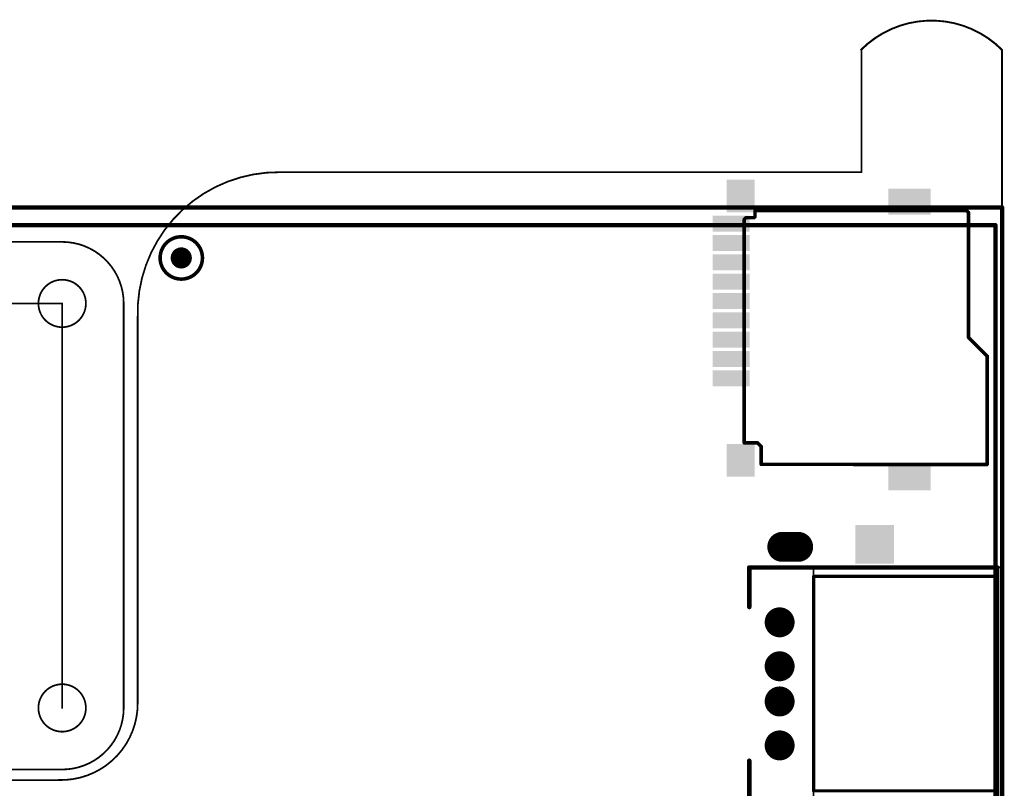
# Model space of a CAD drawing. Units: millimetres. Extents: x 83 to 251, y 109 to 234.
# Drawn here: x 192 to 248, y 190 to 234 of the extents above; entities that cross this region are included whole.
import ezdxf

# ---------------------------------------------------------------- set-up
doc = ezdxf.new("R2010")
doc.units = ezdxf.units.MM
for name, color, linetype in [('BottomLayer', 5, 'Continuous'), ('BottomOverlay', 54, 'Continuous'), ('BottomPaste', 16, 'Continuous'), ('BottomSolder', 6, 'Continuous'), ('KeepOutLayer', 6, 'Continuous'), ('Mechanical1', 6, 'Continuous'), ('Mechanical13', 56, 'Continuous'), ('MultiLayer', 9, 'Continuous'), ('PadHoleLayer', 156, 'Continuous'), ('TopLayer', 1, 'Continuous'), ('TopOverlay', 2, 'Continuous'), ('TopSolder', 216, 'Continuous')]:
    doc.layers.add(name, color=color, linetype=linetype)

# ---------------------------------------------------------------- blocks, each defined once
blk = doc.blocks.new('_____B_15')
at = {"layer": 'BottomLayer'}
for points, const_width in [([(1.208, -0.011, 1), (-1.199, -0.011, 1)], 0.203), ([(-1.25, -0.011, 1), (-1.148, -0.011, 1)], 0.102), ([(-0.246, -0.011, 1), (0.254, -0.011, 1)], 0.5), ([(1.157, -0.011, 1), (1.258, -0.011, 1)], 0.102)]:
    blk.add_lwpolyline(points, format="xyb", close=True, dxfattribs=dict(at, const_width=const_width))
at = {"layer": 'BottomPaste', "const_width": 0.5}
blk.add_lwpolyline([(-0.246, -0.011, 1), (0.254, -0.011, 1)], format="xyb", close=True, dxfattribs=at)
at = {"layer": 'BottomSolder', "const_width": 0.602}
blk.add_lwpolyline([(-0.297, -0.011, 1), (0.305, -0.011, 1)], format="xyb", close=True, dxfattribs=at)
blk = doc.blocks.new('TF_1_B_24')
at = {"layer": 'BottomLayer'}
for points in [[(-7.841, 9.072), (-7.841, 7.421), (-6.441, 9.072), (-6.441, 7.421)], [(1.359, 8.551), (1.359, 7.281), (3.559, 8.551), (3.559, 7.281)], [(-8.636, 7.021), (-8.636, 6.321), (-6.731, 7.021), (-6.731, 6.321)], [(-8.636, 5.921), (-8.636, 5.221), (-6.731, 5.921), (-6.731, 5.221)], [(-8.636, 4.821), (-8.636, 4.121), (-6.731, 4.821), (-6.731, 4.121)], [(-8.636, 3.721), (-8.636, 3.021), (-6.731, 3.721), (-6.731, 3.021)], [(-8.636, 2.621), (-8.636, 1.921), (-6.731, 2.621), (-6.731, 1.921)], [(-8.636, 1.521), (-8.636, 0.821), (-6.731, 1.521), (-6.731, 0.821)], [(-8.636, 0.421), (-8.636, -0.279), (-6.731, 0.421), (-6.731, -0.279)], [(-8.636, -0.679), (-8.636, -1.379), (-6.731, -0.679), (-6.731, -1.379)], [(-8.636, -1.779), (-8.636, -2.479), (-6.731, -1.779), (-6.731, -2.479)], [(-7.841, -5.97), (-7.841, -7.621), (-6.441, -5.97), (-6.441, -7.621)], [(1.359, -7.126), (1.359, -8.396), (3.559, -7.126), (3.559, -8.396)]]:
    blk.add_solid(points, dxfattribs=at)
at = {"layer": 'BottomOverlay', "const_width": 0.2}
for points in [[(-6.329, 7.383), (-6.299, 7.413)], [(-6.329, 7.058), (-6.329, 7.383)], [(-6.299, 7.413), (5.71, 7.413)], [(5.71, 7.413), (5.812, 7.312)], [(5.812, 0.2), (5.812, 7.312)], [(-6.939, 6.905), (-6.837, 7.007)], [(-6.939, -5.795), (-6.939, 6.905)], [(-6.837, 7.007), (-6.38, 7.007)], [(-6.38, 7.007), (-6.329, 7.058)], [(5.812, 0.2), (6.879, -0.867)], [(6.879, -7.01), (6.879, -0.867)], [(-6.939, -5.795), (-6.177, -5.795)], [(-6.177, -5.795), (-5.974, -5.998)], [(-5.974, -7.014), (-5.974, -5.998)], [(-5.974, -7.014), (6.859, -7.029)]]:
    blk.add_lwpolyline(points, dxfattribs=at)
at = {"layer": 'BottomOverlay', "const_width": 0.1}
for points in [[(-6.379, 7.383, 1), (-6.279, 7.383, 1)], [(-6.379, 7.383, 1), (-6.279, 7.383, 1)], [(-6.349, 7.413, 1), (-6.249, 7.413, 1)], [(-6.349, 7.413, 1), (-6.249, 7.413, 1)], [(5.66, 7.413, 1), (5.76, 7.413, 1)], [(5.66, 7.413, 1), (5.76, 7.413, 1)], [(5.762, 7.312, 1), (5.862, 7.312, 1)], [(5.762, 7.312, 1), (5.862, 7.312, 1)], [(-6.989, 6.905, 1), (-6.889, 6.905, 1)], [(-6.989, 6.905, 1), (-6.889, 6.905, 1)], [(-6.887, 7.007, 1), (-6.787, 7.007, 1)], [(-6.887, 7.007, 1), (-6.787, 7.007, 1)], [(-6.43, 7.007, 1), (-6.33, 7.007, 1)], [(-6.43, 7.007, 1), (-6.33, 7.007, 1)], [(-6.379, 7.058, 1), (-6.279, 7.058, 1)], [(-6.379, 7.058, 1), (-6.279, 7.058, 1)], [(5.762, 0.2, 1), (5.862, 0.2, 1)], [(5.762, 0.2, 1), (5.862, 0.2, 1)], [(6.829, -0.867, 1), (6.929, -0.867, 1)], [(6.829, -0.867, 1), (6.929, -0.867, 1)], [(-6.989, -5.795, 1), (-6.889, -5.795, 1)], [(-6.989, -5.795, 1), (-6.889, -5.795, 1)], [(-6.227, -5.795, 1), (-6.127, -5.795, 1)], [(-6.227, -5.795, 1), (-6.127, -5.795, 1)], [(-6.024, -5.998, 1), (-5.924, -5.998, 1)], [(-6.024, -5.998, 1), (-5.924, -5.998, 1)], [(-6.024, -7.014, 1), (-5.924, -7.014, 1)], [(-6.024, -7.014, 1), (-5.924, -7.014, 1)], [(6.809, -7.029, 1), (6.909, -7.029, 1)], [(6.829, -7.01, 1), (6.929, -7.01, 1)]]:
    blk.add_lwpolyline(points, format="xyb", close=True, dxfattribs=at)
at = {"layer": 'BottomPaste'}
for points in [[(-7.841, 9.072), (-7.841, 7.421), (-6.441, 9.072), (-6.441, 7.421)], [(1.359, 8.551), (1.359, 7.281), (3.559, 8.551), (3.559, 7.281)], [(-8.636, 7.021), (-8.636, 6.321), (-6.731, 7.021), (-6.731, 6.321)], [(-8.636, 5.921), (-8.636, 5.221), (-6.731, 5.921), (-6.731, 5.221)], [(-8.636, 4.821), (-8.636, 4.121), (-6.731, 4.821), (-6.731, 4.121)], [(-8.636, 3.721), (-8.636, 3.021), (-6.731, 3.721), (-6.731, 3.021)], [(-8.636, 2.621), (-8.636, 1.921), (-6.731, 2.621), (-6.731, 1.921)], [(-8.636, 1.521), (-8.636, 0.821), (-6.731, 1.521), (-6.731, 0.821)], [(-8.636, 0.421), (-8.636, -0.279), (-6.731, 0.421), (-6.731, -0.279)], [(-8.636, -0.679), (-8.636, -1.379), (-6.731, -0.679), (-6.731, -1.379)], [(-8.636, -1.779), (-8.636, -2.479), (-6.731, -1.779), (-6.731, -2.479)], [(-7.841, -5.97), (-7.841, -7.621), (-6.441, -5.97), (-6.441, -7.621)], [(1.359, -7.126), (1.359, -8.396), (3.559, -7.126), (3.559, -8.396)]]:
    blk.add_solid(points, dxfattribs=at)
at = {"layer": 'BottomSolder'}
for points in [[(-7.942, 9.174), (-7.942, 7.319), (-6.339, 9.174), (-6.339, 7.319)], [(1.258, 8.653), (1.258, 7.18), (3.661, 8.653), (3.661, 7.18)], [(-8.738, 7.122), (-8.738, 6.219), (-6.63, 7.122), (-6.63, 6.219)], [(-8.738, 6.022), (-8.738, 5.119), (-6.63, 6.022), (-6.63, 5.119)], [(-8.738, 4.922), (-8.738, 4.019), (-6.63, 4.922), (-6.63, 4.019)], [(-8.738, 3.822), (-8.738, 2.919), (-6.63, 3.822), (-6.63, 2.919)], [(-8.738, 2.722), (-8.738, 1.819), (-6.63, 2.722), (-6.63, 1.819)], [(-8.738, 1.622), (-8.738, 0.719), (-6.63, 1.622), (-6.63, 0.719)], [(-8.738, 0.522), (-8.738, -0.381), (-6.63, 0.522), (-6.63, -0.381)], [(-8.738, -0.578), (-8.738, -1.481), (-6.63, -0.578), (-6.63, -1.481)], [(-8.738, -1.678), (-8.738, -2.581), (-6.63, -1.678), (-6.63, -2.581)], [(-7.942, -5.868), (-7.942, -7.723), (-6.339, -5.868), (-6.339, -7.723)], [(1.258, -7.025), (1.258, -8.498), (3.661, -7.025), (3.661, -8.498)]]:
    blk.add_solid(points, dxfattribs=at)
blk = doc.blocks.new('USB_1_B_26')
at = {"layer": 'BottomLayer', "const_width": 1.5}
for points in [[(-3.261, 7.966), (-4.161, 7.966)], [(-3.261, -7.734), (-4.161, -7.734)]]:
    blk.add_lwpolyline(points, dxfattribs=at)
at = {"layer": 'BottomLayer', "const_width": 0.75}
for points in [[(-4.536, 7.966, 1), (-3.786, 7.966, 1)], [(-3.636, 7.966, 1), (-2.886, 7.966, 1)], [(-4.686, 3.675, 1), (-3.936, 3.675, 1)], [(-4.686, 1.175, 1), (-3.936, 1.175, 1)], [(-4.686, -0.825, 1), (-3.936, -0.825, 1)], [(-4.686, -3.325, 1), (-3.936, -3.325, 1)], [(-4.536, -7.734, 1), (-3.786, -7.734, 1)], [(-3.636, -7.734, 1), (-2.886, -7.734, 1)]]:
    blk.add_lwpolyline(points, format="xyb", close=True, dxfattribs=at)
at = {"layer": 'BottomLayer'}
for points in [[(0.089, 7.117), (2.089, 7.117), (0.089, 9.117), (2.089, 9.117)], [(0.089, -8.885), (2.089, -8.885), (0.089, -6.885), (2.089, -6.885)]]:
    blk.add_solid(points, dxfattribs=at)
at = {"layer": 'BottomOverlay', "const_width": 0.254}
for points in [[(-6.038, 4.543), (-6.038, 6.795)], [(-5.987, 6.795), (5.57, 6.795)], [(5.604, 6.795), (8.059, 6.795)], [(8.059, -6.445), (8.059, 6.795)], [(-6.038, -6.445), (-6.038, -4.194)], [(-6.038, -6.445), (5.57, -6.445)], [(5.604, -6.445), (8.059, -6.445)]]:
    blk.add_lwpolyline(points, dxfattribs=at)
at = {"layer": 'BottomOverlay', "const_width": 0.127}
for points in [[(-6.101, 6.795, 1), (-5.974, 6.795, 1)], [(-6.051, 6.795, 1), (-5.924, 6.795, 1)], [(5.506, 6.795, 1), (5.633, 6.795, 1)], [(5.541, 6.795, 1), (5.668, 6.795, 1)], [(7.996, 6.795, 1), (8.123, 6.795, 1)], [(7.996, 6.795, 1), (8.123, 6.795, 1)], [(-6.101, 4.543, 1), (-5.974, 4.543, 1)], [(-6.101, -4.194, 1), (-5.974, -4.194, 1)], [(-6.101, -6.445, 1), (-5.974, -6.445, 1)], [(-6.101, -6.445, 1), (-5.974, -6.445, 1)], [(5.506, -6.445, 1), (5.633, -6.445, 1)], [(5.541, -6.445, 1), (5.668, -6.445, 1)], [(7.996, -6.445, 1), (8.123, -6.445, 1)], [(7.996, -6.445, 1), (8.123, -6.445, 1)]]:
    blk.add_lwpolyline(points, format="xyb", close=True, dxfattribs=at)
at = {"layer": 'BottomPaste'}
for points in [[(0.089, 7.117), (2.089, 7.117), (0.089, 9.117), (2.089, 9.117)], [(0.089, -8.885), (2.089, -8.885), (0.089, -6.885), (2.089, -6.885)]]:
    blk.add_solid(points, dxfattribs=at)
at = {"layer": 'BottomSolder', "const_width": 1.703}
for points in [[(-3.261, 7.966), (-4.161, 7.966)], [(-3.261, -7.734), (-4.161, -7.734)]]:
    blk.add_lwpolyline(points, dxfattribs=at)
at = {"layer": 'BottomSolder', "const_width": 0.852}
for points in [[(-4.587, 7.966, 1), (-3.735, 7.966, 1)], [(-3.687, 7.966, 1), (-2.835, 7.966, 1)], [(-4.737, 3.675, 1), (-3.885, 3.675, 1)], [(-4.737, 1.175, 1), (-3.885, 1.175, 1)], [(-4.737, -0.825, 1), (-3.885, -0.825, 1)], [(-4.737, -3.325, 1), (-3.885, -3.325, 1)], [(-4.587, -7.734, 1), (-3.735, -7.734, 1)], [(-3.687, -7.734, 1), (-2.835, -7.734, 1)]]:
    blk.add_lwpolyline(points, format="xyb", close=True, dxfattribs=at)
at = {"layer": 'BottomSolder'}
for points in [[(-0.012, 7.015), (2.191, 7.015), (-0.012, 9.218), (2.191, 9.218)], [(-0.012, -8.987), (2.191, -8.987), (-0.012, -6.784), (2.191, -6.784)]]:
    blk.add_solid(points, dxfattribs=at)
at = {"layer": 'Mechanical13', "const_width": 0.178}
for points in [[(-2.38, -4.685), (-2.38, 6.288)], [(-2.38, 6.288), (8.059, 6.288)], [(8.059, -5.904), (8.059, 6.288)], [(-2.38, -5.904), (-2.38, -4.558)], [(-2.38, -5.904), (8.059, -5.904)]]:
    blk.add_lwpolyline(points, dxfattribs=at)
at = {"layer": 'Mechanical13', "const_width": 0.0889}
for points in [[(-2.425, 6.288, 1), (-2.336, 6.288, 1)], [(-2.425, 6.288, 1), (-2.336, 6.288, 1)], [(8.015, 6.288, 1), (8.103, 6.288, 1)], [(8.015, 6.288, 1), (8.103, 6.288, 1)], [(-2.425, -4.558, 1), (-2.336, -4.558, 1)], [(-2.425, -4.685, 1), (-2.336, -4.685, 1)], [(-2.425, -5.904, 1), (-2.336, -5.904, 1)], [(-2.425, -5.904, 1), (-2.336, -5.904, 1)], [(8.015, -5.904, 1), (8.103, -5.904, 1)], [(8.015, -5.904, 1), (8.103, -5.904, 1)]]:
    blk.add_lwpolyline(points, format="xyb", close=True, dxfattribs=at)
at = {"layer": 'MultiLayer', "const_width": 1.5}
for points in [[(-3.261, 7.966), (-4.161, 7.966)], [(-3.261, -7.734), (-4.161, -7.734)]]:
    blk.add_lwpolyline(points, dxfattribs=at)
at = {"layer": 'MultiLayer', "const_width": 0.75}
for points in [[(-4.536, 7.966, 1), (-3.786, 7.966, 1)], [(-3.636, 7.966, 1), (-2.886, 7.966, 1)], [(-4.686, 3.675, 1), (-3.936, 3.675, 1)], [(-4.686, 1.175, 1), (-3.936, 1.175, 1)], [(-4.686, -0.825, 1), (-3.936, -0.825, 1)], [(-4.686, -3.325, 1), (-3.936, -3.325, 1)], [(-4.536, -7.734, 1), (-3.786, -7.734, 1)], [(-3.636, -7.734, 1), (-2.886, -7.734, 1)]]:
    blk.add_lwpolyline(points, format="xyb", close=True, dxfattribs=at)
at = {"layer": 'PadHoleLayer'}
for points, const_width in [([(-4.273, 8.228), (-3.148, 8.228, -1), (-3.148, 7.703), (-4.273, 7.703, -1)], 0.175), ([(-4.561, 3.675, 1), (-4.061, 3.675, 1)], 0.5), ([(-4.561, 1.175, 1), (-4.061, 1.175, 1)], 0.5), ([(-4.561, -0.825, 1), (-4.061, -0.825, 1)], 0.5), ([(-4.561, -3.325, 1), (-4.061, -3.325, 1)], 0.5), ([(-4.273, -7.472), (-3.148, -7.472, -1), (-3.148, -7.997), (-4.273, -7.997, -1)], 0.175)]:
    blk.add_lwpolyline(points, format="xyb", close=True, dxfattribs=dict(at, const_width=const_width))
at = {"layer": 'TopLayer', "const_width": 1.5}
for points in [[(-3.261, 7.966), (-4.161, 7.966)], [(-3.261, -7.734), (-4.161, -7.734)]]:
    blk.add_lwpolyline(points, dxfattribs=at)
at = {"layer": 'TopLayer', "const_width": 0.75}
for points in [[(-4.536, 7.966, 1), (-3.786, 7.966, 1)], [(-3.636, 7.966, 1), (-2.886, 7.966, 1)], [(-4.686, 3.675, 1), (-3.936, 3.675, 1)], [(-4.686, 1.175, 1), (-3.936, 1.175, 1)], [(-4.686, -0.825, 1), (-3.936, -0.825, 1)], [(-4.686, -3.325, 1), (-3.936, -3.325, 1)], [(-4.536, -7.734, 1), (-3.786, -7.734, 1)], [(-3.636, -7.734, 1), (-2.886, -7.734, 1)]]:
    blk.add_lwpolyline(points, format="xyb", close=True, dxfattribs=at)
at = {"layer": 'TopSolder', "const_width": 1.703}
for points in [[(-3.261, 7.966), (-4.161, 7.966)], [(-3.261, -7.734), (-4.161, -7.734)]]:
    blk.add_lwpolyline(points, dxfattribs=at)
at = {"layer": 'TopSolder', "const_width": 0.852}
for points in [[(-4.587, 7.966, 1), (-3.735, 7.966, 1)], [(-3.687, 7.966, 1), (-2.835, 7.966, 1)], [(-4.737, 3.675, 1), (-3.885, 3.675, 1)], [(-4.737, 1.175, 1), (-3.885, 1.175, 1)], [(-4.737, -0.825, 1), (-3.885, -0.825, 1)], [(-4.737, -3.325, 1), (-3.885, -3.325, 1)], [(-4.587, -7.734, 1), (-3.735, -7.734, 1)], [(-3.687, -7.734, 1), (-2.835, -7.734, 1)]]:
    blk.add_lwpolyline(points, format="xyb", close=True, dxfattribs=at)

msp = doc.modelspace()

# ---------------------------------------------------------------- linework, layer by layer
at = {"layer": 'BottomOverlay', "const_width": 0.1}
for points in [[(136.652, 221.181), (194.652, 221.181)], [(136.652, 217.681), (194.652, 217.681)], [(194.652, 217.681), (194.652, 217.681)], [(198.152, 194.681), (198.152, 217.681)], [(136.652, 191.181), (194.652, 191.181)]]:
    msp.add_lwpolyline(points, dxfattribs=at)
at = {"layer": 'BottomOverlay'}
for points, const_width in [([(194.627, 221.181, 1), (194.677, 221.181, 1)], 0.05), ([(194.627, 221.181, 1), (194.677, 221.181, 1)], 0.05), ([(196.002, 217.681, 1), (193.302, 217.681, 1)], 0.1), ([(193.277, 217.681, 1), (193.327, 217.681, 1)], 0.05), ([(194.627, 217.681, 1), (194.677, 217.681, 1)], 0.05), ([(194.627, 217.681, 1), (194.677, 217.681, 1)], 0.05), ([(194.627, 217.681, 1), (194.677, 217.681, 1)], 0.05), ([(195.977, 217.681, 1), (196.027, 217.681, 1)], 0.05), ([(198.127, 217.681, 1), (198.177, 217.681, 1)], 0.05), ([(198.127, 217.681, 1), (198.177, 217.681, 1)], 0.05), ([(196.002, 194.681, 1), (193.302, 194.681, 1)], 0.1), ([(193.277, 194.681, 1), (193.327, 194.681, 1)], 0.05), ([(195.977, 194.681, 1), (196.027, 194.681, 1)], 0.05), ([(198.127, 194.681, 1), (198.177, 194.681, 1)], 0.05), ([(198.127, 194.681, 1), (198.177, 194.681, 1)], 0.05), ([(194.627, 191.181, 1), (194.677, 191.181, 1)], 0.05), ([(194.627, 191.181, 1), (194.677, 191.181, 1)], 0.05)]:
    msp.add_lwpolyline(points, format="xyb", close=True, dxfattribs=dict(at, const_width=const_width))
at = {"layer": 'BottomOverlay', "const_width": 0.1}
for points in [[(194.652, 221.181, -0.414214), (198.152, 217.681)], [(198.152, 194.681, -0.414214), (194.652, 191.181)]]:
    msp.add_lwpolyline(points, format="xyb", dxfattribs=at)
at = {"layer": 'KeepOutLayer', "const_width": 0.1}
for points in [[(240.075, 232.109, -0.414214), (248.075, 232.109)], [(198.948, 216.875, -0.427501), (207.035, 225.144)], [(198.947, 194.986, -0.4275), (194.446, 190.585)]]:
    msp.add_lwpolyline(points, format="xyb", dxfattribs=at)
at = {"layer": 'KeepOutLayer', "const_width": 0.05}
for points in [[(240.05, 232.109, 1), (240.1, 232.109, 1)], [(240.075, 232.134, 1), (240.125, 232.134, 1)], [(248.05, 232.109, 1), (248.1, 232.109, 1)], [(248.05, 232.109, 1), (248.1, 232.109, 1)], [(248.066, 232.093, 1), (248.116, 232.093, 1)], [(248.066, 232.093, 1), (248.116, 232.093, 1)], [(207.009, 225.143, 1), (207.059, 225.143, 1)], [(207.01, 225.144, 1), (207.06, 225.144, 1)], [(240.075, 225.143, 1), (240.125, 225.143, 1)], [(240.075, 225.143, 1), (240.125, 225.143, 1)], [(198.922, 216.954, 1), (198.972, 216.954, 1)], [(198.923, 216.875, 1), (198.973, 216.875, 1)], [(237.354, 202.676, 1), (237.404, 202.676, 1)], [(237.354, 202.676, 1), (237.404, 202.676, 1)], [(248.065, 202.676, 1), (248.115, 202.676, 1)], [(248.066, 202.676, 1), (248.116, 202.676, 1)], [(198.922, 194.986, 1), (198.972, 194.986, 1)], [(198.922, 194.986, 1), (198.972, 194.986, 1)], [(194.421, 190.585, 1), (194.471, 190.585, 1)], [(194.627, 190.581, 1), (194.677, 190.581, 1)]]:
    msp.add_lwpolyline(points, format="xyb", close=True, dxfattribs=at)
at = {"layer": 'KeepOutLayer', "const_width": 0.1}
for points in [[(240.1, 225.143), (240.1, 232.134)], [(248.075, 232.109), (248.091, 232.093)], [(248.091, 202.676), (248.091, 232.093)], [(207.034, 225.143), (240.1, 225.143)], [(198.947, 194.986), (198.947, 216.954)], [(237.379, 202.676), (248.09, 202.676)], [(237.379, 189.424), (237.379, 202.676)], [(191.011, 190.581), (194.652, 190.581)]]:
    msp.add_lwpolyline(points, dxfattribs=at)
at = {"layer": 'Mechanical1', "const_width": 0.1}
msp.add_lwpolyline([(240.1, 232.109, -0.414214), (248.1, 232.109)], format="xyb", dxfattribs=at)
at = {"layer": 'Mechanical1', "const_width": 0.05}
for points in [[(240.075, 232.109, 1), (240.125, 232.109, 1)], [(248.075, 232.109, 1), (248.125, 232.109, 1)], [(248.075, 232.109, 1), (248.125, 232.109, 1)]]:
    msp.add_lwpolyline(points, format="xyb", close=True, dxfattribs=at)
at = {"layer": 'Mechanical1', "const_width": 0.1}
msp.add_lwpolyline([(248.1, 111.152), (248.1, 232.109)], dxfattribs=at)
at = {"layer": 'TopOverlay'}
for points, const_width in [([(83.2, 223.134), (248.1, 223.134)], 0.254), ([(83.2, 223.134), (248.1, 223.134)], 0.1), ([(248.1, 122.871), (248.1, 223.134)], 0.254), ([(83.708, 222.134), (247.715, 222.134)], 0.254), ([(247.728, 123.913), (247.728, 222.058)], 0.254), ([(194.652, 194.681), (194.652, 217.681)], 0.1)]:
    msp.add_lwpolyline(points, dxfattribs=dict(at, const_width=const_width))
for points, const_width in [([(248.037, 223.134, 1), (248.164, 223.134, 1)], 0.127), ([(248.037, 223.134, 1), (248.164, 223.134, 1)], 0.127), ([(248.075, 223.134, 1), (248.125, 223.134, 1)], 0.05), ([(247.652, 222.134, 1), (247.779, 222.134, 1)], 0.127), ([(247.665, 222.058, 1), (247.792, 222.058, 1)], 0.127), ([(194.627, 217.681, 1), (194.677, 217.681, 1)], 0.05), ([(194.627, 194.681, 1), (194.677, 194.681, 1)], 0.05)]:
    msp.add_lwpolyline(points, format="xyb", close=True, dxfattribs=dict(at, const_width=const_width))

# ---------------------------------------------------------------- block references
for name, p, rotation in [('TF_1_B_24', (240.378, 215.549), 360), ('_____B_15', (201.415, 220.265), 90), ('USB_1_B_26', (239.763, 195.875), 360)]:
    msp.add_blockref(name, p, dxfattribs=dict(rotation=rotation))

doc.saveas('drawing.dxf')
